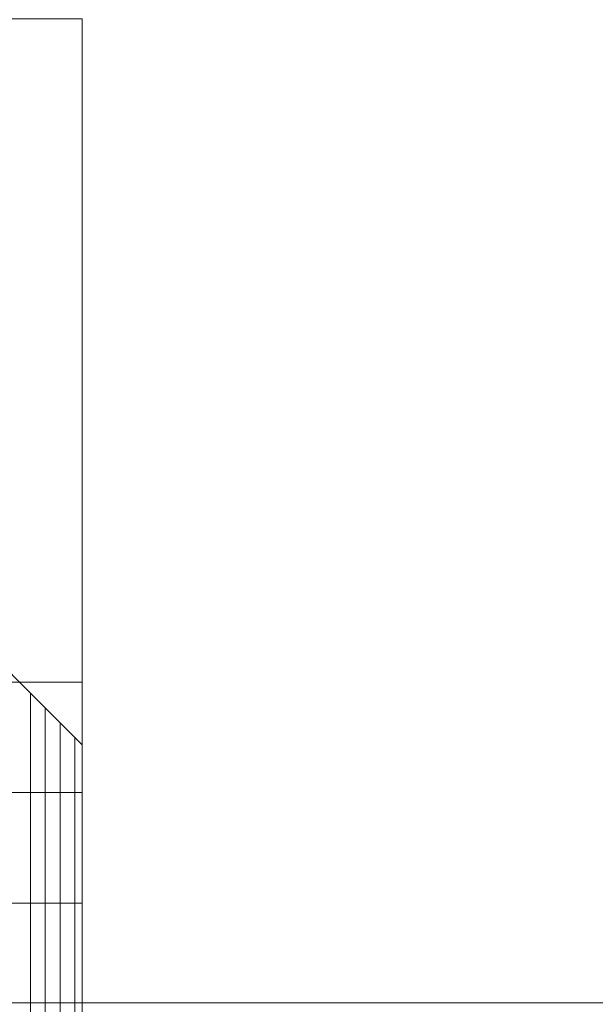
# Model space of a CAD drawing. Units: millimetres. Extents: x 0 to 84.1, y 0 to 59.4.
# Drawn here: x 27.2 to 30.4, y 45.6 to 50.9 of the extents above; entities that cross this region are included whole.
import ezdxf

# ---------------------------------------------------------------- set-up
doc = ezdxf.new("R2010")
doc.units = ezdxf.units.MM
doc.header["$MEASUREMENT"] = 0
doc.layers.add('ARQ', color=8, linetype='Continuous', lineweight=9)

msp = doc.modelspace()

# ---------------------------------------------------------------- linework, layer by layer
at = {"layer": 'ARQ', "lineweight": 5, "ltscale": 38}
msp.add_lwpolyline([(24.6321, 50.9376), (27.5721, 50.9376), (27.5721, 44.3376), (29.9721, 44.3376), (29.9721, 41.2776), (24.6321, 41.2776)], close=True, dxfattribs=at)
for points in [[(24.6321, 49.9376), (26.0075, 48.5622), (26.0951, 48.6006), (25.9692, 48.4746), (26.0568, 48.513), (27.5721, 46.9976)], [(27.5721, 47.3376), (24.6321, 47.3376)], [(29.9321, 44.0576), (27.2921, 44.0576), (27.2921, 47.2776)], [(29.9321, 44.1376), (27.3721, 44.1376), (27.3721, 47.1976)], [(27.4521, 47.1176), (27.4521, 44.2176), (29.9721, 44.2176), (29.9721, 44.2976), (27.5321, 44.2976), (27.5321, 47.0376)], [(27.5721, 46.9976), (27.5721, 44.3376), (29.9721, 44.3376)], [(27.5721, 46.7376), (24.6321, 46.7376)], [(27.5721, 46.1376), (24.6321, 46.1376)], [(41.7521, 45.5976), (24.6321, 45.5976)]]:
    msp.add_lwpolyline(points, dxfattribs=at)

doc.saveas('drawing.dxf')
